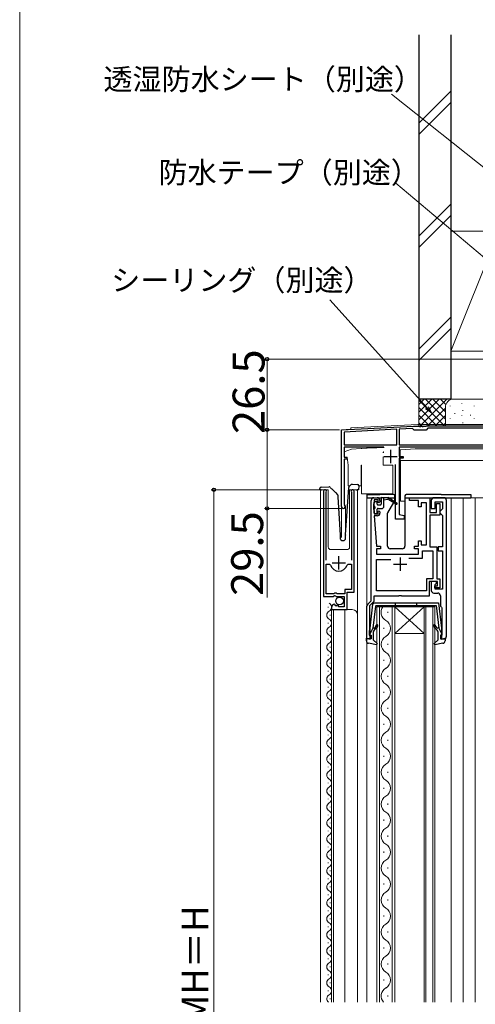
# Model space of a CAD drawing. Extents: x 0 to 1050, y 0 to 1583.
# Drawn here: x 0 to 171, y 1018 to 1387 of the extents above; entities that cross this region are included whole.
import ezdxf

# ---------------------------------------------------------------- set-up
doc = ezdxf.new("R2010")
doc.units = 0
for name, color, linetype, lineweight in [('YKK_11', 7, 'CONTINUOUS', 30), ('YKK_12', 2, 'CONTINUOUS', 13), ('YKK_13', 4, 'CONTINUOUS', 30), ('YKK_D', 6, 'CONTINUOUS', 13), ('YKK_ZWAK', 7, 'CONTINUOUS', 30), ('YSS_K', 3, 'CONTINUOUS', 13), ('YSS_KE', 3, 'CONTINUOUS', 30)]:
    doc.layers.add(name, color=color, linetype=linetype, lineweight=lineweight)
doc.styles.add('text-b', font='txt')

msp = doc.modelspace()

# ---------------------------------------------------------------- linework, layer by layer
at = {"layer": 'YKK_11', "linetype": 'ByBlock', "lineweight": -2, "ltscale": 0.5}
for p, q in [((121, 1233.5), (148.04, 1234.92)), ((148.04, 1234.92), (148.19, 1234.86)), ((148.19, 1234.86), (148.33, 1234.8)), ((148.33, 1234.8), (150.04, 1234.8)), ((150.04, 1234.8), (150.23, 1234.68)), ((150.23, 1234.68), (150.77, 1234.68)), ((150.77, 1234.68), (150.96, 1234.8)), ((150.96, 1234.8), (152.6, 1234.8)), ((152.6, 1234.8), (152.78, 1234.9)), ((152.78, 1234.9), (152.95, 1235)), ((152.95, 1235), (177, 1235)), ((121, 1204.7), (121, 1233.5)), ((141.7, 1233.68), (121.9, 1232.65)), ((121.9, 1232.65), (121.9, 1227.9)), ((141.7, 1227.9), (141.7, 1233.68)), ((147.65, 1234), (142.6, 1233.73)), ((142.6, 1233.73), (142.6, 1227.9)), ((148.25, 1233.4), (147.65, 1234)), ((152.75, 1233.4), (148.25, 1233.4)), ((153.45, 1234.1), (152.75, 1233.4)), ((178.1, 1234.1), (153.45, 1234.1)), ((121.9, 1227.9), (141.7, 1227.9)), ((142.6, 1227.9), (178.1, 1227.9)), ((136.85, 1227), (121.9, 1227)), ((121.9, 1227), (121.9, 1223.2)), ((178.84, 1227), (142.6, 1227)), ((142.6, 1227), (142.6, 1223.5)), ((142.6, 1223.5), (144.1, 1223.5)), ((144.1, 1223.5), (144.1, 1222.8)), ((121.9, 1223.2), (122.9, 1223.2)), ((122.9, 1222.5), (121.9, 1222.5)), ((121.9, 1222.5), (121.9, 1205.57)), ((122.9, 1223.2), (122.9, 1222.5)), ((141.3, 1200), (141.3, 1220.5)), ((144.1, 1222.8), (142.6, 1222.8)), ((142.6, 1222.8), (142.6, 1201.64)), ((114.2, 1210.45), (114.2, 1170.9)), ((115.15, 1209.97), (115.2, 1210.14)), ((115.15, 1184.6), (115.15, 1209.97)), ((124.7, 1210.14), (124.75, 1209.97)), ((124.75, 1209.97), (124.75, 1184.6)), ((125.7, 1172.6), (125.7, 1210.45)), ((121.9, 1205.57), (122.05, 1205.31)), ((132.1, 1169.3), (132.1, 1207)), ((133.1, 1205.78), (133, 1205.55)), ((133, 1205.55), (133, 1203.65)), ((133.1, 1208), (134.4, 1208)), ((133.2, 1206), (133.1, 1205.78)), ((134.7, 1207.2), (133.2, 1207.2)), ((133.2, 1207.2), (133.2, 1206)), ((134.7, 1206.4), (134.7, 1207.2)), ((135, 1206.1), (134.7, 1206.4)), ((135.4, 1206.5), (135, 1206.1)), ((135.4, 1207), (135.4, 1206.5)), ((146.5, 1207), (146.5, 1208)), ((146.5, 1208), (154.2, 1208)), ((149.9, 1207), (146.5, 1207)), ((149.9, 1204.6), (149.9, 1207)), ((152.9, 1206.1), (150.9, 1206.1)), ((150.9, 1206.1), (150.9, 1204.6)), ((152.9, 1190.3), (152.9, 1206.1)), ((154.2, 1208), (154.2, 1202.5)), ((154.7, 1207), (154.7, 1204)), ((159.4, 1208), (155.7, 1208)), ((156.2, 1204), (156.2, 1206.5)), ((156.2, 1206.5), (158.9, 1206.5)), ((156.7, 1202.5), (156.7, 1205.8)), ((156.7, 1205.8), (157.9, 1205.8)), ((157.9, 1205.8), (157.9, 1201.5)), ((158.9, 1206.5), (158.9, 1203.8)), ((160.4, 1156), (160.4, 1207)), ((133, 1203.65), (133.1, 1203.42)), ((133.1, 1203.42), (133.2, 1203.2)), ((133.2, 1203.2), (133.2, 1202)), ((133.2, 1202), (134.7, 1202)), ((134.7, 1202.8), (135, 1203.1)), ((134.7, 1202), (134.7, 1202.8)), ((135, 1203.1), (135.4, 1202.7)), ((135.4, 1202.7), (135.4, 1202.2)), ((142.6, 1201.64), (144.5, 1201.3)), ((144.5, 1201.3), (144.5, 1200)), ((150.9, 1204.6), (149.9, 1204.6)), ((154.2, 1202.5), (156.7, 1202.5)), ((157.9, 1201.5), (154.2, 1201.5)), ((154.2, 1201.5), (154.2, 1189.6)), ((154.7, 1204), (156.2, 1204)), ((158.4, 1203.3), (157.9, 1202.8)), ((157.9, 1202.8), (157.9, 1202.3)), ((157.9, 1202.3), (158.4, 1201.8)), ((158.9, 1203.8), (158.4, 1203.3)), ((158.4, 1201.8), (158.9, 1201.3)), ((158.9, 1201.3), (158.9, 1189.6)), ((134.4, 1201.2), (133.2, 1201.2)), ((133.2, 1201.2), (134.1, 1189.8)), ((144.5, 1200), (141.3, 1200)), ((149.9, 1189.8), (149.9, 1191.8)), ((149.9, 1191.8), (150.9, 1191.8)), ((150.9, 1191.8), (150.9, 1190.3)), ((150.9, 1190.3), (152.9, 1190.3)), ((134.1, 1189.8), (135.6, 1189.8)), ((135.6, 1188.8), (134.1, 1188.8)), ((134.1, 1188.8), (134.1, 1186.8)), ((134.1, 1186.8), (149.9, 1186.8)), ((135.6, 1189.8), (135.6, 1188.8)), ((148.4, 1188.8), (148.4, 1189.8)), ((148.4, 1189.8), (149.9, 1189.8)), ((149.9, 1188.8), (148.4, 1188.8)), ((149.9, 1186.8), (149.9, 1188.8)), ((151.4, 1185.3), (151.4, 1188.1)), ((151.4, 1188.1), (155.3, 1188.1)), ((154.2, 1189.6), (156.8, 1189.6)), ((155.3, 1188.1), (155.3, 1177.5)), ((156.8, 1189.6), (156.8, 1177.5)), ((158.9, 1189.6), (157.3, 1189.6)), ((157.3, 1189.6), (157.3, 1188.1)), ((157.3, 1188.1), (158.9, 1188.1)), ((158.9, 1188.1), (158.9, 1173.7)), ((115.15, 1171.9), (115.15, 1183.1)), ((115.15, 1183.1), (116.39, 1183.1)), ((116.39, 1183.1), (116.87, 1182.74)), ((123.03, 1182.74), (123.51, 1183.1)), ((123.51, 1183.1), (124.75, 1183.1)), ((124.75, 1183.1), (124.75, 1173.5)), ((134.1, 1173), (134.1, 1184.8)), ((134.1, 1184.8), (139.5, 1184.8)), ((146.29, 1185.3), (151.4, 1185.3)), ((155.3, 1177.5), (152.9, 1177.5)), ((152.9, 1177.5), (152.9, 1173)), ((157, 1176.6), (153.9, 1176.6)), ((153.9, 1176.6), (153.9, 1171)), ((156.7, 1176.6), (154.7, 1176.6)), ((154.7, 1176.6), (154.7, 1173.2)), ((156.2, 1175.4), (156.7, 1175.9)), ((156.2, 1173.7), (156.2, 1175.4)), ((156.7, 1175.9), (156.7, 1176.6)), ((156.8, 1177.5), (157.9, 1177.5)), ((157, 1174.9), (157, 1176.6)), ((157.9, 1177.5), (157.9, 1174.2)), ((118.1, 1171.9), (115.15, 1171.9)), ((118.4, 1172.2), (118.1, 1171.9)), ((119, 1172.2), (118.4, 1172.2)), ((119.3, 1171.9), (119, 1172.2)), ((122.2, 1171.9), (119.3, 1171.9)), ((124.75, 1173.5), (122.2, 1173.5)), ((122.2, 1173.5), (122.2, 1171.9)), ((123.1, 1166), (123.1, 1172.6)), ((123.1, 1172.6), (125.7, 1172.6)), ((152.9, 1173), (134.1, 1173)), ((155.7, 1172.2), (157.1, 1172.2)), ((156, 1174.2), (156, 1174.9)), ((156, 1174.9), (157, 1174.9)), ((157.9, 1174.2), (156, 1174.2)), ((158.9, 1173.7), (156.2, 1173.7)), ((114.2, 1170.9), (117.83, 1170.9)), ((117.83, 1170.9), (118.37, 1171.35)), ((118.37, 1171.35), (118.7, 1171.2)), ((118.59, 1167.85), (118.38, 1168.1)), ((118.7, 1171.2), (119, 1170.9)), ((119, 1170.9), (122, 1170.9)), ((122, 1170.9), (122, 1167.1)), ((130.79, 1167.99), (132.1, 1169.3)), ((133.1, 1169.03), (131.5, 1167.43)), ((142.33, 1171), (133.1, 1171)), ((133.1, 1171), (133.1, 1169.03)), ((142.52, 1171.14), (142.33, 1171)), ((143.48, 1171.14), (142.52, 1171.14)), ((143.67, 1171), (143.48, 1171.14)), ((153.9, 1171), (143.67, 1171)), ((158.1, 1171.2), (158.1, 1167.7)), ((117.2, 1166.8), (117.2, 1166)), ((117.2, 1166), (123.1, 1166)), ((118.51, 1167.53), (118.59, 1167.85)), ((118.98, 1167.26), (118.51, 1167.53)), ((119.55, 1167.84), (118.98, 1167.26)), ((119.8, 1167.73), (119.55, 1167.84)), ((119.8, 1167.1), (119.8, 1167.73)), ((122, 1167.1), (119.8, 1167.1)), ((130.5, 1155), (130.5, 1167.29)), ((131.5, 1167.43), (131.5, 1158.3)), ((158.48, 1166.91), (158.6, 1166.68)), ((158.6, 1166.68), (158.6, 1156.4)), ((131.4, 1158.08), (131.3, 1157.85)), ((131.3, 1157.85), (131.3, 1156.4)), ((131.5, 1158.3), (131.4, 1158.08)), ((132.1, 1155), (130.5, 1155)), ((131.3, 1156.4), (132.1, 1156.4)), ((132.1, 1156.4), (132.1, 1155)), ((158.6, 1156.4), (158.1, 1156.4)), ((158.1, 1156.4), (158.1, 1155)), ((158.1, 1155), (159.4, 1155))]:
    msp.add_line(p, q, dxfattribs=at)
at = {"layer": 'YKK_11', "ltscale": 0.5}
for p, q in [((136.9, 1223.5), (141.9, 1223.5)), ((139.4, 1226), (139.4, 1221)), ((117.45, 1183.6), (122.45, 1183.6)), ((119.95, 1181.1), (119.95, 1186.1)), ((140.5, 1183.1), (145.5, 1183.1)), ((143, 1185.6), (143, 1180.6))]:
    msp.add_line(p, q, dxfattribs=at)
at = {"layer": 'YKK_11', "linetype": 'ByBlock', "lineweight": -2, "ltscale": 0.5}
for centre, radius, start, end in [((114.75, 1210.45), 0.55, 325.4396, 180), ((125.15, 1210.45), 0.55, 360, 214.5606), ((121.7, 1204.7), 0.7, 180, 60), ((133.1, 1207), 1, 90, 180), ((134.4, 1207), 1, 0, 90), ((155.7, 1207), 1, 90, 180), ((159.4, 1207), 1, 0, 90), ((134.4, 1202.2), 1, 270, 360), ((119.95, 1183.6), 3.2, 195.6806, 270), ((119.95, 1183.6), 3.2, 270, 344.3194), ((155.7, 1173.2), 1, 180, 270), ((157.1, 1171.2), 1, 0, 90), ((118.5, 1166.8), 1.3, 95.2159, 180), ((131.5, 1167.29), 1, 135, 180), ((159.1, 1167.7), 1, 180, 232.0201), ((159.4, 1156), 1, 270, 360)]:
    msp.add_arc(centre, radius, start, end, dxfattribs=at)
at = {"layer": 'YKK_12'}
for p, q in [((124.5, 1234.18), (149.61, 1235.5)), ((149.61, 1235.5), (177.87, 1235.5)), ((121, 1233.5), (124.5, 1233.68)), ((121, 1233.5), (121, 1193.01)), ((124.5, 1233.68), (124.5, 1234.18)), ((116, 1211), (113, 1211)), ((113, 1211), (113, 1018.58)), ((116, 1211), (116, 1189.5)), ((127, 1211), (124, 1211)), ((124, 1211), (124, 1189.5)), ((127, 1018.58), (127, 1211)), ((122.4, 1205), (122.4, 1193.31)), ((130.5, 1018.58), (130.5, 1208)), ((162.2, 1018.58), (162.2, 1208)), ((166.7, 1018.58), (166.7, 1208)), ((175.4, 1208), (166.7, 1208)), ((171.2, 1018.58), (171.2, 1208)), ((117, 1188.5), (123, 1188.5)), ((115.94, 1166.8), (115.94, 1167)), ((117.2, 1166), (117.2, 1018.58)), ((117.2, 1166), (125, 1166)), ((118, 1166), (118, 1018.58)), ((122.2, 1018.58), (122.2, 1166)), ((134.2, 1167), (134.2, 1018.58)), ((141, 1167), (134.2, 1167)), ((135.2, 1018.58), (135.2, 1167)), ((138.36, 1165.15), (138.36, 1164.75)), ((140, 1167), (140, 1018.58)), ((141, 1018.58), (141, 1167)), ((141, 1167), (152, 1167)), ((141, 1167), (152, 1157)), ((152, 1167), (141, 1157)), ((152, 1167), (152, 1018.58)), ((156, 1167), (152, 1167)), ((152.7, 1018.58), (152.7, 1167)), ((155.3, 1167), (155.3, 1018.58)), ((156, 1018.58), (156, 1167)), ((115.94, 1160.8), (115.94, 1161)), ((116.7, 1163.8), (116.7, 1164)), ((116.7, 1157.8), (116.7, 1158)), ((136.84, 1159.15), (136.84, 1158.75)), ((141, 1157), (152, 1157)), ((115.94, 1154.8), (115.94, 1155)), ((116.7, 1151.8), (116.7, 1152)), ((138.36, 1153.15), (138.36, 1152.75)), ((115.94, 1148.8), (115.94, 1149)), ((116.7, 1145.8), (116.7, 1146)), ((136.84, 1147.15), (136.84, 1146.75)), ((115.94, 1142.8), (115.94, 1143)), ((116.7, 1139.8), (116.7, 1140)), ((138.36, 1141.15), (138.36, 1140.75)), ((115.94, 1136.8), (115.94, 1137)), ((136.84, 1135.15), (136.84, 1134.75)), ((116.7, 1133.8), (116.7, 1134)), ((115.94, 1130.8), (115.94, 1131)), ((116.7, 1127.8), (116.7, 1128)), ((138.36, 1129.15), (138.36, 1128.75)), ((115.94, 1124.8), (115.94, 1125)), ((116.7, 1121.8), (116.7, 1122)), ((136.84, 1123.15), (136.84, 1122.75)), ((115.94, 1118.8), (115.94, 1119)), ((138.36, 1117.15), (138.36, 1116.75)), ((115.94, 1112.8), (115.94, 1113)), ((116.7, 1115.8), (116.7, 1116)), ((116.7, 1109.8), (116.7, 1110)), ((136.84, 1111.15), (136.84, 1110.75)), ((115.94, 1106.8), (115.94, 1107)), ((116.7, 1103.8), (116.7, 1104)), ((138.36, 1105.15), (138.36, 1104.75)), ((115.94, 1100.8), (115.94, 1101)), ((116.7, 1097.8), (116.7, 1098)), ((136.84, 1099.15), (136.84, 1098.75)), ((115.94, 1094.8), (115.94, 1095)), ((116.7, 1091.8), (116.7, 1092)), ((138.36, 1093.15), (138.36, 1092.75)), ((115.94, 1088.8), (115.94, 1089)), ((136.84, 1087.15), (136.84, 1086.75)), ((115.94, 1082.8), (115.94, 1083)), ((116.7, 1085.8), (116.7, 1086)), ((116.7, 1079.8), (116.7, 1080)), ((138.36, 1081.15), (138.36, 1080.75)), ((115.94, 1076.8), (115.94, 1077)), ((116.7, 1073.8), (116.7, 1074)), ((136.84, 1075.15), (136.84, 1074.75)), ((115.94, 1070.8), (115.94, 1071)), ((138.36, 1069.15), (138.36, 1068.75)), ((115.94, 1064.8), (115.94, 1065)), ((116.7, 1067.8), (116.7, 1068)), ((116.7, 1061.8), (116.7, 1062)), ((136.84, 1063.15), (136.84, 1062.75)), ((115.94, 1058.8), (115.94, 1059)), ((138.36, 1057.15), (138.36, 1056.75)), ((116.7, 1055.8), (116.7, 1056)), ((115.94, 1052.8), (115.94, 1053)), ((116.7, 1049.8), (116.7, 1050)), ((136.84, 1051.15), (136.84, 1050.75)), ((115.94, 1046.8), (115.94, 1047)), ((116.7, 1043.8), (116.7, 1044)), ((138.36, 1045.15), (138.36, 1044.75)), ((115.94, 1040.8), (115.94, 1041)), ((136.84, 1039.15), (136.84, 1038.75)), ((115.94, 1034.8), (115.94, 1035)), ((116.7, 1037.8), (116.7, 1038)), ((116.7, 1031.8), (116.7, 1032)), ((138.36, 1033.15), (138.36, 1032.75)), ((115.94, 1028.8), (115.94, 1029)), ((116.7, 1025.8), (116.7, 1026)), ((136.84, 1027.15), (136.84, 1026.75)), ((115.94, 1022.8), (115.94, 1023)), ((138.36, 1021.15), (138.36, 1020.75)), ((116.7, 1019.8), (116.7, 1020))]:
    msp.add_line(p, q, dxfattribs=at)
for centre, radius, start, end in [((117, 1189.5), 1, 180, 270), ((123, 1189.5), 1, 270, 0), ((115.48, 1166.9), 1.72, 299.2025, 60.7975), ((117.16, 1163.9), 1.72, 119.2025, 240.7975), ((125, 1164), 2, 0, 90), ((139.28, 1164.95), 3.44, 143.445, 240.7975), ((115.48, 1160.9), 1.72, 299.2025, 60.7975), ((135.92, 1158.95), 3.44, 299.2025, 60.7975), ((117.16, 1157.9), 1.72, 119.2025, 240.7975), ((117.16, 1151.9), 1.72, 119.2025, 240.7975), ((115.48, 1154.9), 1.72, 299.2025, 60.7975), ((139.28, 1152.95), 3.44, 119.2025, 240.7975), ((115.48, 1148.9), 1.72, 299.2025, 60.7975), ((135.92, 1146.95), 3.44, 299.2025, 60.7975), ((117.16, 1145.9), 1.72, 119.2025, 240.7975), ((115.48, 1142.9), 1.72, 299.2025, 60.7975), ((139.28, 1140.95), 3.44, 119.2025, 240.7975), ((117.16, 1139.9), 1.72, 119.2025, 240.7975), ((117.16, 1133.9), 1.72, 119.2025, 240.7975), ((115.48, 1136.9), 1.72, 299.2025, 60.7975), ((135.92, 1134.95), 3.44, 299.2025, 60.7975), ((115.48, 1130.9), 1.72, 299.2025, 60.7975), ((139.28, 1128.95), 3.44, 119.2025, 240.7975), ((117.16, 1127.9), 1.72, 119.2025, 240.7975), ((115.48, 1124.9), 1.72, 299.2025, 60.7975), ((135.92, 1122.95), 3.44, 299.2025, 60.7975), ((117.16, 1121.9), 1.72, 119.2025, 240.7975), ((115.48, 1118.9), 1.72, 299.2025, 60.7975), ((117.16, 1115.9), 1.72, 119.2025, 240.7975), ((139.28, 1116.95), 3.44, 119.2025, 240.7975), ((115.48, 1112.9), 1.72, 299.2025, 60.7975), ((135.92, 1110.95), 3.44, 299.2025, 60.7975), ((117.16, 1109.9), 1.72, 119.2025, 240.7975), ((117.16, 1103.9), 1.72, 119.2025, 240.7975), ((115.48, 1106.9), 1.72, 299.2025, 60.7975), ((139.28, 1104.95), 3.44, 119.2025, 240.7975), ((115.48, 1100.9), 1.72, 299.2025, 60.7975), ((135.92, 1098.95), 3.44, 299.2025, 60.7975), ((117.16, 1097.9), 1.72, 119.2025, 240.7975), ((115.48, 1094.9), 1.72, 299.2025, 60.7975), ((139.28, 1092.95), 3.44, 119.2025, 240.7975), ((117.16, 1091.9), 1.72, 119.2025, 240.7975), ((115.48, 1088.9), 1.72, 299.2025, 60.7975), ((117.16, 1085.9), 1.72, 119.2025, 240.7975), ((135.92, 1086.95), 3.44, 299.2025, 60.7975), ((115.48, 1082.9), 1.72, 299.2025, 60.7975), ((139.28, 1080.95), 3.44, 119.2025, 240.7975), ((117.16, 1079.9), 1.72, 119.2025, 240.7975), ((115.48, 1076.9), 1.72, 299.2025, 60.7975), ((135.92, 1074.95), 3.44, 299.2025, 60.7975), ((117.16, 1073.9), 1.72, 119.2025, 240.7975), ((115.48, 1070.9), 1.72, 299.2025, 60.7975), ((139.28, 1068.95), 3.44, 119.2025, 240.7975), ((117.16, 1067.9), 1.72, 119.2025, 240.7975), ((115.48, 1064.9), 1.72, 299.2025, 60.7975), ((135.92, 1062.95), 3.44, 299.2025, 60.7975), ((117.16, 1061.9), 1.72, 119.2025, 240.7975), ((117.16, 1055.9), 1.72, 119.2025, 240.7975), ((115.48, 1058.9), 1.72, 299.2025, 60.7975), ((139.28, 1056.95), 3.44, 119.2025, 240.7975), ((115.48, 1052.9), 1.72, 299.2025, 60.7975), ((135.92, 1050.95), 3.44, 299.2025, 60.7975), ((117.16, 1049.9), 1.72, 119.2025, 240.7975), ((115.48, 1046.9), 1.72, 299.2025, 60.7975), ((139.28, 1044.95), 3.44, 119.2025, 240.7975), ((117.16, 1043.9), 1.72, 119.2025, 240.7975), ((115.48, 1040.9), 1.72, 299.2025, 60.7975), ((117.16, 1037.9), 1.72, 119.2025, 240.7975), ((135.92, 1038.95), 3.44, 299.2025, 60.7975), ((115.48, 1034.9), 1.72, 299.2025, 60.7975), ((139.28, 1032.95), 3.44, 119.2025, 240.7975), ((117.16, 1031.9), 1.72, 119.2025, 240.7975), ((115.48, 1028.9), 1.72, 299.2025, 60.7975), ((135.92, 1026.95), 3.44, 299.2025, 60.7975), ((117.16, 1025.9), 1.72, 119.2025, 240.7975), ((115.48, 1022.9), 1.72, 299.2025, 60.7975), ((139.28, 1020.95), 3.44, 119.2025, 223.7242), ((117.16, 1019.9), 1.72, 119.2025, 230.4439)]:
    msp.add_arc(centre, radius, start, end, dxfattribs=at)
at = {"layer": 'YKK_13', "lineweight": 15}
for p, q in [((124.75, 1226.24), (121.9, 1225.2)), ((121.9, 1225.2), (121.9, 1223.2)), ((128.38, 1226.43), (124.75, 1226.24)), ((128.38, 1226.43), (128.59, 1226.44)), ((130.41, 1226.54), (128.59, 1226.44)), ((130.41, 1226.54), (130.62, 1226.55)), ((133.98, 1226.72), (130.62, 1226.55)), ((133.98, 1226.72), (134.19, 1226.73)), ((136.01, 1226.83), (134.19, 1226.73)), ((136.01, 1226.83), (136.22, 1226.84)), ((136.6, 1226.86), (136.22, 1226.84)), ((136.6, 1226.86), (136.99, 1226.88)), ((136.76, 1225.38), (136.6, 1225.16)), ((142.95, 1223.5), (142.95, 1225.72)), ((143.23, 1226.02), (148.65, 1226.3)), ((176.25, 1226.3), (148.65, 1226.3)), ((121.9, 1223.2), (123.14, 1223.2)), ((123.14, 1223.2), (123.4, 1220.2)), ((123.4, 1220.2), (123.4, 1212.5)), ((128.3, 1220.2), (128.5, 1220.2)), ((128.3, 1212.5), (128.3, 1220.2)), ((128.5, 1220.2), (128.5, 1209.5)), ((136.6, 1220.2), (136.6, 1223.33)), ((140.3, 1220.2), (136.6, 1220.2)), ((140.3, 1209.5), (140.3, 1220.2)), ((142.95, 1222), (142.95, 1222.8)), ((145.88, 1222), (142.95, 1222)), ((143.15, 1222), (143.15, 1221.77)), ((143.15, 1218.7), (143.15, 1221.77)), ((181.95, 1222), (145.88, 1222)), ((143.15, 1206.7), (143.15, 1218.7)), ((123.4, 1212.5), (124.14, 1212.5)), ((127.44, 1212.5), (128.3, 1212.5)), ((128.5, 1209.5), (140.3, 1209.5)), ((144.8, 1206.7), (143.15, 1206.7))]:
    msp.add_line(p, q, dxfattribs=at)
at = {"layer": 'YKK_13'}
for p, q in [((136.6, 1225.16), (136.6, 1224.83)), ((123.81, 1212.19), (124.58, 1212.91)), ((124.94, 1213.05), (126.96, 1212.97)), ((127.45, 1212.46), (127.39, 1210.96)), ((112.81, 1210.97), (112.79, 1211.47)), ((112.82, 1210.97), (112.81, 1210.97)), ((112.85, 1210.97), (112.82, 1210.97)), ((112.89, 1210.97), (112.85, 1210.97)), ((112.95, 1210.97), (112.89, 1210.97)), ((113.03, 1210.98), (112.95, 1210.97)), ((113.12, 1210.98), (113.03, 1210.98)), ((113.21, 1210.98), (113.12, 1210.98)), ((113.31, 1210.99), (113.21, 1210.98)), ((113.27, 1211.99), (116.13, 1212.09)), ((113.31, 1210.99), (113.41, 1210.99)), ((122.4, 1194.02), (123.65, 1211.86)), ((126.49, 1210.99), (126.89, 1210.98)), ((126.99, 1210.97), (126.89, 1210.98)), ((127.08, 1210.97), (126.99, 1210.97)), ((127.17, 1210.97), (127.08, 1210.97)), ((127.25, 1210.96), (127.17, 1210.97)), ((127.31, 1210.96), (127.25, 1210.96)), ((127.35, 1210.96), (127.31, 1210.96)), ((127.38, 1210.96), (127.35, 1210.96)), ((127.39, 1210.96), (127.38, 1210.96)), ((130.5, 1209.2), (130.5, 1208)), ((130.5, 1209.2), (133.2, 1209.2)), ((133.2, 1209.2), (135.3, 1209.2)), ((140.5, 1209.2), (135.3, 1209.2)), ((141, 1207.06), (141, 1208.7)), ((144.8, 1208.7), (144.8, 1189.8)), ((158.4, 1209.2), (145.3, 1209.2)), ((158.4, 1209.2), (169.6, 1209.2)), ((169.6, 1209.2), (169.6, 1208)), ((120.6, 1194), (119.72, 1208.33)), ((130.5, 1208), (135.88, 1208)), ((133.2, 1204.9), (133.2, 1206.3)), ((133.5, 1206.6), (134.1, 1206.6)), ((134.4, 1205.6), (134.4, 1206.3)), ((134.7, 1205.3), (135.5, 1205.3)), ((135.8, 1207.8), (135.8, 1205.6)), ((136.1, 1208.1), (138.5, 1208.1)), ((136.8, 1204.5), (136.8, 1208.1)), ((138.3, 1207.3), (136.8, 1207.1)), ((138.34, 1202.37), (140.57, 1206.22)), ((141.6, 1205.97), (138.5, 1208.1)), ((138.64, 1208), (141, 1208)), ((138.7, 1207.3), (141.6, 1205.62)), ((140.76, 1206.55), (140.96, 1206.91)), ((144.8, 1208), (169.6, 1208)), ((133.2, 1202.3), (133.2, 1203.7)), ((133.5, 1204.6), (133.5, 1204)), ((134.1, 1202), (133.5, 1202)), ((134.4, 1202.3), (134.4, 1203.7)), ((134.7, 1204), (136.3, 1204)), ((138.3, 1189.8), (138.3, 1202.22)), ((120.6, 1192.5), (120.6, 1194)), ((122.4, 1192.5), (122.4, 1193.98)), ((121.1, 1192), (121.9, 1192)), ((143.8, 1188.8), (139.3, 1188.8))]:
    msp.add_line(p, q, dxfattribs=at)
at = {"layer": 'YKK_13', "linetype": 'ByBlock', "lineweight": -2, "ltscale": 0.5}
for p, q in [((131.7, 1159.02), (132.75, 1168.05)), ((132.75, 1168.05), (133.24, 1168.49)), ((133.24, 1168.49), (157.4, 1168.49)), ((141.1, 1168.49), (141.1, 1167.49)), ((149.1, 1168.49), (149.1, 1167.49)), ((157.4, 1168.49), (158.5, 1159.02)), ((133.67, 1167.23), (132.71, 1158.99)), ((133.67, 1167.23), (133.96, 1167.49)), ((133.96, 1167.49), (145.1, 1167.49)), ((145.1, 1167.49), (156.5, 1167.49)), ((156.5, 1167.49), (157.48, 1158.99)), ((131.7, 1154.9), (131.7, 1159.02)), ((132.71, 1158.99), (131.7, 1156.99)), ((132.75, 1159.33), (133.24, 1159.06)), ((132.9, 1157.53), (132.9, 1154.59)), ((133.24, 1159.06), (133.68, 1159.43)), ((134.06, 1158.97), (133.25, 1158.29)), ((156.94, 1158.29), (156.13, 1158.97)), ((156.52, 1159.43), (156.95, 1159.06)), ((156.95, 1159.06), (157.44, 1159.33)), ((157.3, 1154.59), (157.3, 1157.53)), ((157.45, 1159.27), (157.45, 1159.26)), ((157.48, 1158.99), (158.5, 1156.99)), ((158.5, 1159.02), (158.5, 1154.9)), ((130.3, 1154.32), (130.3, 1155.29)), ((130.3, 1155.29), (131.7, 1154.9)), ((134.12, 1152.78), (131.11, 1153.34)), ((132.9, 1154.59), (134.36, 1153.26)), ((134.36, 1153.26), (134.12, 1152.78)), ((155.84, 1153.26), (157.3, 1154.59)), ((156.07, 1152.78), (155.84, 1153.26)), ((159.08, 1153.34), (156.07, 1152.78)), ((158.5, 1154.9), (159.9, 1155.29)), ((159.9, 1155.29), (159.9, 1154.32))]:
    msp.add_line(p, q, dxfattribs=at)
at = {"layer": 'YKK_13'}
msp.add_circle((120.23, 1169.25), 1.45, dxfattribs=at)
at = {"layer": 'YKK_13', "lineweight": 15}
msp.add_arc((143.25, 1225.72), 0.3, 93.0128, 180, dxfattribs=at)
at = {"layer": 'YKK_13'}
for centre, radius, start, end in [((124.92, 1212.55), 0.5, 88, 133), ((126.95, 1212.47), 0.5, 358, 88), ((113.29, 1211.49), 0.5, 92, 182), ((116.3, 1211.59), 0.5, 47, 92), ((117.73, 1208.21), 2, 3.5, 47), ((124.15, 1211.82), 0.5, 133, 176), ((140.5, 1208.7), 0.5, 0, 90), ((145.3, 1208.7), 0.5, 90, 180), ((133.5, 1206.3), 0.3, 90, 180), ((134.1, 1206.3), 0.3, 0, 90), ((134.7, 1205.6), 0.3, 180, 270), ((135.5, 1205.6), 0.3, 270, 0), ((136.1, 1207.8), 0.3, 90, 180), ((138.5, 1207.3), 0.2, 0, 180), ((140.7, 1207.06), 0.3, 330, 0), ((141.7, 1205.8), 0.2, 240.0141, 120.0141), ((133.5, 1204.9), 0.3, 180, 270), ((133.5, 1203.7), 0.3, 90, 180), ((133.5, 1202.3), 0.3, 180, 270), ((134.1, 1202.3), 0.3, 270, 0), ((134.7, 1203.7), 0.3, 90, 180), ((136.3, 1204.5), 0.5, 270, 0), ((138.6, 1202.22), 0.3, 150, 180), ((122.9, 1193.98), 0.5, 176, 180), ((121.1, 1192.5), 0.5, 180, 270), ((121.9, 1192.5), 0.5, 270, 0), ((139.3, 1189.8), 1, 180, 270), ((143.8, 1189.8), 1, 270, 0)]:
    msp.add_arc(centre, radius, start, end, dxfattribs=at)
at = {"layer": 'YKK_13', "linetype": 'ByBlock', "lineweight": -2, "ltscale": 0.5}
for centre, radius, start, end in [((133.9, 1157.53), 1, 130, 180), ((133.1, 1160.12), 0.9, 310, 0), ((134.3, 1160.12), 0.3, 0, 180), ((133.1, 1160.12), 1.5, 310, 0), ((155.9, 1160.12), 0.3, 0, 180), ((157.1, 1160.12), 1.5, 180, 230), ((157.1, 1160.12), 0.9, 180, 230), ((156.3, 1157.53), 1, 0, 50), ((131.3, 1154.32), 1, 180, 259.4878), ((158.9, 1154.32), 1, 280.5121, 0)]:
    msp.add_arc(centre, radius, start, end, dxfattribs=at)
at = {"layer": 'YKK_13'}
for points, knots in [([(116.13, 1212.09), (116.16, 1212.09), (116.25, 1212.09), (116.27, 1212.09), (116.28, 1212.09)], [0, 0, 0, 0, 0.340655, 1, 1, 1, 1]), ([(116.64, 1211.96), (116.8, 1211.81), (117.12, 1211.51), (117.58, 1211.08), (118, 1210.69), (118.42, 1210.29), (118.79, 1209.95), (119.04, 1209.71), (119.08, 1209.69), (119.09, 1209.67)], [0, 0, 0, 0, 0.149796, 0.29954, 0.430302, 0.560879, 0.744061, 0.871706, 1, 1, 1, 1])]:
    msp.add_open_spline(points, degree=3, knots=knots, dxfattribs=at)
at = {"layer": 'YKK_D'}
for p, q in [((177, 1329.99), (139.72, 1359.44)), ((177.05, 1296.07), (141.42, 1326.09)), ((152.98, 1241.85), (116.56, 1282.27)), ((177.3, 1260), (92, 1260)), ((93, 1260), (93, 1233.5)), ((120.21, 1233.5), (92, 1233.5)), ((120.21, 1233.5), (92, 1233.5)), ((93, 1233.5), (93, 1204)), ((113.75, 1211), (72, 1211)), ((73, 1211), (73, 787.95)), ((120.7, 1204), (92, 1204)), ((93, 1204), (93, 1170.5))]:
    msp.add_line(p, q, dxfattribs=at)
at = {"layer": 'YKK_D', "linetype": 'ByBlock', "lineweight": -2}
for p, q in [((153.49, 1242.3), (154.69, 1239.95)), ((154.69, 1239.95), (152.48, 1241.39)), ((154.69, 1239.95), (152.98, 1241.85))]:
    msp.add_line(p, q, dxfattribs=at)
for centre, radius in [((93, 1260), 0.638), ((93, 1233.5), 0.637), ((93, 1233.5), 0.638), ((73, 1211), 0.638), ((93, 1204), 0.637)]:
    msp.add_circle(centre, radius, dxfattribs=at)
at = {"layer": 'YKK_ZWAK', "lineweight": 20}
msp.add_line((0, 1530), (0, 0), dxfattribs=at)
at = {"layer": 'YSS_K', "ltscale": 1.5}
for p, q in [((150, 1348.64), (162, 1360.64)), ((150, 1344.39), (162, 1356.39)), ((150, 1306.21), (162, 1318.21)), ((150, 1301.97), (162, 1313.97)), ((180, 1308), (162, 1263)), ((162, 1308), (180, 1308)), ((162, 1308), (162, 1263)), ((162, 1275.78), (150, 1263.78)), ((150, 1259.54), (162, 1271.54)), ((162, 1263), (180, 1263)), ((150, 1245), (150, 1234.8)), ((163, 1245), (150, 1245)), ((150, 1237.3), (157.7, 1245)), ((150, 1240.13), (154.87, 1245)), ((150, 1242.96), (152.04, 1245)), ((150, 1244.64), (159.64, 1235)), ((150.33, 1234.8), (160.53, 1245)), ((152.47, 1245), (160, 1237.47)), ((155.3, 1245), (160, 1240.3)), ((158.13, 1245), (160.16, 1242.97)), ((160, 1242), (160, 1235)), ((161.83, 1242.34), (161.83, 1242.54)), ((178, 1245), (163, 1245)), ((166.17, 1243.34), (166.17, 1243.54)), ((170.84, 1242.34), (170.84, 1242.54)), ((150, 1241.81), (156.81, 1235)), ((150, 1238.99), (153.99, 1235)), ((153.16, 1234.8), (160, 1241.64)), ((156.19, 1235), (160, 1238.81)), ((163.6, 1239.54), (163.6, 1239.74)), ((166.17, 1238.7), (166.17, 1238.9)), ((166.5, 1240.67), (166.5, 1240.87)), ((169.48, 1238.91), (169.48, 1239.11)), ((150, 1236.16), (151.63, 1234.53)), ((159.01, 1235), (160, 1235.99)), ((161.83, 1237.69), (161.83, 1237.89)), ((166.5, 1236.03), (166.5, 1236.23)), ((169.29, 1235.42), (169.29, 1235.62)), ((170.84, 1237.69), (170.84, 1237.89))]:
    msp.add_line(p, q, dxfattribs=at)
msp.add_arc((163, 1242), 3, 90, 180, dxfattribs=at)
at = {"layer": 'YSS_KE', "ltscale": 1.5}
for p, q in [((150, 1381.8), (150, 1245)), ((162, 1381.8), (162, 1245)), ((162, 1245), (150, 1245))]:
    msp.add_line(p, q, dxfattribs=at)

# ---------------------------------------------------------------- texts
at = {"layer": 'YKK_D', "style": 'text-b'}
for s, p in [('透湿防水シート（別途）', (31.5, 1361.09)), ('防水テープ（別途）', (52.18, 1326.09)), ('シーリング（別途）', (34.4, 1285.68))]:
    msp.add_text(s, height=8, dxfattribs=at).set_placement(p)
for s, height, p in [('26.5', 12, (92.04, 1231.89)), ('29.5', 12, (91.5, 1171.11)), ('網戸出来高 MH＝H', 10, (70.89, 939.08))]:
    msp.add_text(s, height=height, rotation=90, dxfattribs=at).set_placement(p)

doc.saveas('drawing.dxf')
